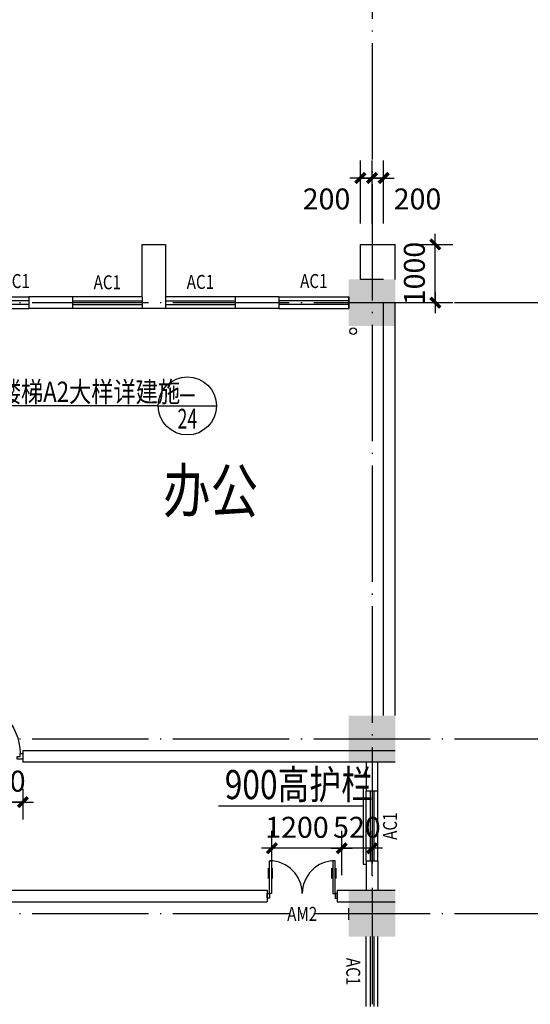
# Model space of a CAD drawing. Extents: x -231563 to 2104102, y -260623 to 1819661.
# Drawn here: x 666038 to 674815, y 174562 to 191489 of the extents above; entities that cross this region are included whole.
import ezdxf
from ezdxf.enums import TextEntityAlignment as Align

# ---------------------------------------------------------------- set-up
doc = ezdxf.new("R2010")
doc.units = 0
doc.header["$LTSCALE"] = 1000
doc.header["$MEASUREMENT"] = 0
doc.linetypes.add('CONTINOUS', pattern=[0])
doc.linetypes.add('DOTE', pattern=[2.42, 2, -0.2, 0.02, -0.2])
doc.layers.get('0').update_dxf_attribs({"linetype": 'CONTINUOUS'})
doc.layers.get('Defpoints').update_dxf_attribs({"linetype": 'CONTINUOUS'})
for name, color, linetype in [('COLUMN', 7, 'CONTINUOUS'), ('DOTE', 8, 'CONTINUOUS'), ('PUB_DIM', 3, 'CONTINUOUS'), ('PUB_TEXT', 3, 'CONTINUOUS'), ('TEXT', 7, 'CONTINUOUS'), ('WALL', 1, 'CONTINOUS'), ('WINDOW', 4, 'CONTINUOUS'), ('WINDOW_TEXT', 40, 'CONTINUOUS'), ('排水', 210, 'CONTINUOUS')]:
    doc.layers.add(name, color=color, linetype=linetype)
doc.styles.add('_HZTXT', font='simplex.shx', dxfattribs={"width": 0.8, "bigfont": 'HZTXT.shx'})
doc.styles.add('_SIMPLEX', font='SIMPLEX.shx', dxfattribs={"width": 0.6})
doc.styles.add('COMP', font='complex', dxfattribs={"bigfont": 'hztxt'})
doc.styles.add('DIM_FONT', font='SIMPLEX.shx', dxfattribs={"width": 0.8})
doc.styles.add('SIMPLEX', font='SIMPLEX.SHX')
doc.dimstyles.new('DIMN120', dxfattribs={"dimscale": 1.2, "dimtxt": 300, "dimasz": 1, "dimexe": 250, "dimexo": 300, "dimgap": 0, "dimtad": 0, "dimdec": 0, "dimzin": 0, "dimdsep": 46, "dimtxsty": 'DIM_FONT', "dimblk": 'ARCHTICK', "dimcen": 0.09, "dimclrt": 7, "dimazin": 0, "dimtfac": 1, "dimtdec": 0, "dimtix": 1, "dimtmove": 2, "dimatfit": 3, "dimldrblk": 'ARCHTICK', "dimfxl": 0, "dimtvp": 1, "dimtolj": 1, "dimtzin": 0, "dimarcsym": 0})

# ---------------------------------------------------------------- blocks, each defined once
blk = doc.blocks.new('_FZH')
at = {"color": 0}
blk.add_solid([(0.5, -0.5), (-0.5, -0.5), (0.5, 0.5), (-0.5, 0.5)], dxfattribs=at)
blk = doc.blocks.new('_A20XCS')
for p, q in [((-0.485, -0.25), (-0.485, -0.4)), ((-0.425, -0.25), (-0.425, -0.4)), ((0.425, -0.25), (0.425, -0.4)), ((0.485, -0.25), (0.485, -0.4))]:
    blk.add_line(p, q)
for points in [[(-0.5, 0.034), (-0.5, -0.034), (-0.47, -0.034), (-0.47, 0.034)], [(0.5, 0.034), (0.5, -0.034), (0.47, -0.034), (0.47, 0.034)], [(-0.47, -0.034), (-0.47, -0.504), (-0.44, -0.504), (-0.44, -0.034)], [(0.47, -0.034), (0.47, -0.504), (0.44, -0.504), (0.44, -0.034)]]:
    blk.add_lwpolyline(points, close=True)
for centre, start, end in [((-0.47, -0.034), 270, 0), ((0.47, -0.034), 180, 270)]:
    blk.add_arc(centre, 0.47, start, end)
blk = doc.blocks.new('_WBLK')
for p, q in [((-0.5, 0.5), (0.5, 0.5)), ((0.5, 0.167), (-0.5, 0.167)), ((0.5, -0.167), (-0.5, -0.167)), ((-0.5, -0.5), (0.5, -0.5))]:
    blk.add_line(p, q)
at = {"layer": 'WINDOW_TEXT', "style": 'SIMPLEX', "flags": 9}
blk.add_attdef('A', text='', height=1, dxfattribs=at).set_placement((0, 1.5), align=Align.MIDDLE)
blk = doc.blocks.new('_archtick')
blk.add_line((-150, 0), (150, 0))
at = {"const_width": 50}
blk.add_lwpolyline([(-70, -70), (70, 70)], dxfattribs=at)
blk = doc.blocks.new('*D969')
at = {"layer": 'Defpoints', "color": 0, "transparency": 16777216}
for p in [(672094, 188767), (672094, 187625), (672294, 187625)]:
    blk.add_point(p, dxfattribs=at)
at = {"layer": 'PUB_DIM', "color": 0, "lineweight": -2, "transparency": 16777216}
for p, q in [((672094, 187985), (672094, 189067)), ((672294, 187985), (672294, 189067)), ((672294, 188767), (672094, 188767))]:
    blk.add_line(p, q, dxfattribs=at)
at = {"layer": 'PUB_DIM', "color": 0, "lineweight": -2, "transparency": 16777216, "xscale": 1.2, "yscale": 1.2, "zscale": 1.2, "rotation": 180}
blk.add_blockref('_archtick', (672094, 188767), dxfattribs=at)
at = {"layer": 'PUB_DIM', "color": 0, "lineweight": -2, "transparency": 16777216, "xscale": 1.2, "yscale": 1.2, "zscale": 1.2}
blk.add_blockref('_archtick', (672294, 188767), dxfattribs=at)
at = {"layer": 'PUB_DIM', "color": 7, "transparency": 16777216, "insert": (672876, 188407), "char_height": 360, "attachment_point": 5, "style": 'DIM_FONT'}
blk.add_mtext('\\A1;200', dxfattribs=at)
blk = doc.blocks.new('*D970')
at = {"layer": 'Defpoints', "color": 0, "transparency": 16777216}
for p in [(671894, 188767), (671894, 187625), (672094, 187625)]:
    blk.add_point(p, dxfattribs=at)
at = {"layer": 'PUB_DIM', "color": 0, "lineweight": -2, "transparency": 16777216}
for p, q in [((671894, 187985), (671894, 189067)), ((672094, 187985), (672094, 189067)), ((672094, 188767), (671894, 188767))]:
    blk.add_line(p, q, dxfattribs=at)
at = {"layer": 'PUB_DIM', "color": 0, "lineweight": -2, "transparency": 16777216, "xscale": 1.2, "yscale": 1.2, "zscale": 1.2, "rotation": 180}
blk.add_blockref('_archtick', (671894, 188767), dxfattribs=at)
at = {"layer": 'PUB_DIM', "color": 0, "lineweight": -2, "transparency": 16777216, "xscale": 1.2, "yscale": 1.2, "zscale": 1.2}
blk.add_blockref('_archtick', (672094, 188767), dxfattribs=at)
at = {"layer": 'PUB_DIM', "color": 7, "transparency": 16777216, "insert": (671312, 188407), "char_height": 360, "attachment_point": 5, "style": 'DIM_FONT'}
blk.add_mtext('\\A1;200', dxfattribs=at)
blk = doc.blocks.new('*D971')
at = {"layer": 'Defpoints', "color": 0, "transparency": 16777216}
for p in [(672411, 187625), (673182, 187625), (672411, 186625)]:
    blk.add_point(p, dxfattribs=at)
at = {"layer": 'PUB_DIM', "color": 0, "lineweight": -2, "transparency": 16777216}
for p, q in [((672771, 187625), (673482, 187625)), ((673182, 186625), (673182, 187625)), ((672771, 186625), (673482, 186625))]:
    blk.add_line(p, q, dxfattribs=at)
at = {"layer": 'PUB_DIM', "color": 0, "lineweight": -2, "transparency": 16777216, "xscale": 1.2, "yscale": 1.2, "zscale": 1.2}
for p, rotation in [((673182, 187625), 90), ((673182, 186625), 270)]:
    blk.add_blockref('_archtick', p, dxfattribs=dict(at, rotation=rotation))
at = {"layer": 'PUB_DIM', "color": 7, "transparency": 16777216, "insert": (672822, 187125), "char_height": 360, "attachment_point": 5, "rotation": 90, "style": 'DIM_FONT'}
blk.add_mtext('\\A1;1000', dxfattribs=at)
blk = doc.blocks.new('*D1317')
at = {"layer": 'Defpoints', "color": 0, "transparency": 16777216}
for p in [(671574, 177245), (671574, 176420), (672094, 176420)]:
    blk.add_point(p, dxfattribs=at)
at = {"layer": 'PUB_DIM', "color": 0, "lineweight": -2, "transparency": 16777216}
for p, q in [((671574, 176780), (671574, 177545)), ((672094, 176780), (672094, 177545)), ((671574, 177245), (671573, 177245)), ((672094, 177245), (671574, 177245)), ((672094, 177245), (672095, 177245))]:
    blk.add_line(p, q, dxfattribs=at)
at = {"layer": 'PUB_DIM', "color": 0, "lineweight": -2, "transparency": 16777216, "xscale": 1.2, "yscale": 1.2, "zscale": 1.2}
blk.add_blockref('_archtick', (671574, 177245), dxfattribs=at)
at = {"layer": 'PUB_DIM', "color": 0, "lineweight": -2, "transparency": 16777216, "xscale": 1.2, "yscale": 1.2, "zscale": 1.2, "rotation": 180}
blk.add_blockref('_archtick', (672094, 177245), dxfattribs=at)
at = {"layer": 'PUB_DIM', "color": 7, "transparency": 16777216, "insert": (671834, 177605), "char_height": 360, "attachment_point": 5, "style": 'DIM_FONT'}
blk.add_mtext('\\A1;520', dxfattribs=at)
blk = doc.blocks.new('*D1318')
at = {"layer": 'Defpoints', "color": 0, "transparency": 16777216}
for p in [(670374, 177245), (670374, 176420), (671574, 176420)]:
    blk.add_point(p, dxfattribs=at)
at = {"layer": 'PUB_DIM', "color": 0, "lineweight": -2, "transparency": 16777216}
for p, q in [((670374, 176780), (670374, 177545)), ((671574, 176780), (671574, 177545)), ((671574, 177245), (670374, 177245))]:
    blk.add_line(p, q, dxfattribs=at)
at = {"layer": 'PUB_DIM', "color": 0, "lineweight": -2, "transparency": 16777216, "xscale": 1.2, "yscale": 1.2, "zscale": 1.2, "rotation": 180}
blk.add_blockref('_archtick', (670374, 177245), dxfattribs=at)
at = {"layer": 'PUB_DIM', "color": 0, "lineweight": -2, "transparency": 16777216, "xscale": 1.2, "yscale": 1.2, "zscale": 1.2}
blk.add_blockref('_archtick', (671574, 177245), dxfattribs=at)
at = {"layer": 'PUB_DIM', "color": 7, "transparency": 16777216, "insert": (670804, 177605), "char_height": 360, "attachment_point": 5, "style": 'DIM_FONT'}
blk.add_mtext('\\A1;1200', dxfattribs=at)
blk = doc.blocks.new('*D1864')
at = {"layer": 'Defpoints', "color": 0, "transparency": 16777216}
for p in [(665094, 178627), (666094, 178625), (665094, 178038)]:
    blk.add_point(p, dxfattribs=at)
at = {"layer": 'PUB_DIM', "color": 0, "lineweight": -2, "transparency": 16777216}
for p, q in [((665094, 178267), (665094, 177738)), ((666094, 178265), (666094, 177738)), ((666094, 178038), (665094, 178038))]:
    blk.add_line(p, q, dxfattribs=at)
at = {"layer": 'PUB_DIM', "color": 0, "lineweight": -2, "transparency": 16777216, "xscale": 1.2, "yscale": 1.2, "zscale": 1.2, "rotation": 180}
blk.add_blockref('_archtick', (665094, 178038), dxfattribs=at)
at = {"layer": 'PUB_DIM', "color": 0, "lineweight": -2, "transparency": 16777216, "xscale": 1.2, "yscale": 1.2, "zscale": 1.2}
blk.add_blockref('_archtick', (666094, 178038), dxfattribs=at)
at = {"layer": 'PUB_DIM', "color": 7, "transparency": 16777216, "insert": (665594, 178398), "char_height": 360, "attachment_point": 5, "style": 'DIM_FONT'}
blk.add_mtext('\\A1;1000', dxfattribs=at)
blk = doc.blocks.new('_A22XZA')
for points in [[(-0.5, -0.05), (-0.5, 0.05), (-0.4, 0.05), (-0.4, 0), (-0.45, 0), (-0.45, -0.05)], [(0.5, -0.05), (0.5, 0.05), (0.4, 0.05), (0.4, 0), (0.45, 0), (0.45, -0.05)], [(-0.45, -0.05), (-0.45, -0.95), (-0.4, -0.95), (-0.4, -0.05)]]:
    blk.add_lwpolyline(points, close=True)
for centre, radius, start, end in [((-0.45, -0.05), 0.9, 270, 0), ((-0.425, -0.7), 0.1, 104.4775, 255.5225), ((-0.425, -0.7), 0.1, 284.4775, 75.5225)]:
    blk.add_arc(centre, radius, start, end)
blk = doc.blocks.new('_INDEX')
blk.add_line((-0.5, 0), (0.5, 0))
blk.add_circle((0, 0), 0.5)
at = {"style": 'COMP'}
for tag, width, p, p2 in [('1', 2.333333, (-0.17, 0.05), (0.17, 0.05)), ('-', 1.166667, (-0.17, -0.39), (0.17, -0.39))]:
    blk.add_attdef(tag, text='', height=0.34, dxfattribs=dict(at, width=width)).set_placement(p, p2, align=Align.FIT)

msp = doc.modelspace()

# ---------------------------------------------------------------- linework, layer by layer
at = {"layer": 'DOTE', "linetype": 'DOTE'}
for p, q in [((672094, 195923.7), (672094, 159325.8)), ((583972.4, 186624.8), (676294.2, 186624.8)), ((583972.4, 179124.8), (676294.2, 179124.8)), ((583972.4, 176124.8), (676294.2, 176124.8))]:
    msp.add_line(p, q, dxfattribs=at)
at = {"layer": 'PUB_DIM'}
msp.add_line((668420.3, 184849.8), (664744, 184849.8), dxfattribs=at)
at = {"layer": 'TEXT'}
msp.add_line((669457.6, 177972.5), (671944, 177972.5), dxfattribs=at)
at = {"layer": 'WALL'}
for p, q in [((671894, 187024.8), (671894, 187624.8)), ((671894, 187624.8), (672494, 187624.8)), ((672494, 187024.8), (672494, 187624.8)), ((672294, 187024.8), (671894, 187024.8)), ((666944, 186724.8), (666194, 186724.8)), ((666194, 186724.8), (666194, 186524.8)), ((666944, 186724.8), (666944, 186524.8)), ((668144, 186724.8), (668144, 186524.8)), ((668544, 186724.8), (668544, 186524.8)), ((670494, 186724.8), (669744, 186724.8)), ((669744, 186724.8), (669744, 186524.8)), ((670494, 186724.8), (670494, 186524.8)), ((671694, 186524.8), (671694, 186724.8)), ((671694, 186724.8), (671694, 186524.8)), ((672294, 179524.8), (672294, 186624.8)), ((672494, 179524.8), (672494, 186624.8)), ((666944, 186524.8), (666194, 186524.8)), ((668544, 186524.8), (668144, 186524.8)), ((670494, 186524.8), (669744, 186524.8)), ((666094, 178924.8), (666094, 178724.8)), ((666094, 178924.8), (672494, 178924.8)), ((672494, 178724.8), (666094, 178724.8)), ((672294, 178724.8), (671994, 178724.8)), ((671994, 178724.8), (671994, 178224.8)), ((672194, 178224.8), (672194, 178724.8)), ((672194, 178224.8), (671994, 178224.8)), ((671994, 177024.8), (671994, 176524.8)), ((672194, 177024.8), (671994, 177024.8)), ((672194, 177024.8), (672194, 176524.8)), ((664594, 176524.8), (670294, 176524.8)), ((670294, 176524.8), (670294, 176324.8)), ((671494, 176524.8), (672494, 176524.8)), ((671494, 176524.8), (671494, 176324.8)), ((664594, 176324.8), (670294, 176324.8)), ((671494, 176324.8), (672494, 176324.8)), ((671694, 176014), (671694, 176214))]:
    msp.add_line(p, q, dxfattribs=at)
msp.add_lwpolyline([(668144, 186724.8), (668144, 187624.8), (668544, 187624.8), (668544, 186724.8)], dxfattribs=at)
at = {"layer": 'WALL', "color": 2}
msp.add_lwpolyline([(671994, 178297.5), (671944, 178297.5), (671944, 176971), (671994, 176971)], dxfattribs=at)
at = {"layer": '排水'}
msp.add_circle((671770.1, 186134), 55, dxfattribs=at)

# ---------------------------------------------------------------- block references
at = {"layer": 'COLUMN', "xscale": 800, "yscale": 800, "zscale": 800}
for p in [(672094, 186624.8), (672094, 179124.8), (672094, 176124.8)]:
    msp.add_blockref('_FZH', p, dxfattribs=at)
at = {"layer": 'PUB_DIM'}
ref = msp.add_blockref('_INDEX', (668920.3, 184849.8), dxfattribs=dict(at, xscale=1000, yscale=1000, zscale=1000, rotation=359.9999999933299))
ref.add_attrib('1', '-', dxfattribs={"layer": '0', "height": 340, "rotation": 360, "style": 'COMP', "width": 1.166667}).set_placement((668750.3, 184899.8), (669090.3, 184899.8), align=Align.FIT)
ref.add_attrib('-', '24', dxfattribs={"layer": '0', "height": 340, "rotation": 360, "style": 'COMP', "width": 0.583333}).set_placement((668750.3, 184459.8), (669090.3, 184459.8), align=Align.FIT)
at = {"layer": 'WINDOW'}
ref = msp.add_blockref('_WBLK', (665594, 186624.8), dxfattribs=dict(at, xscale=1200, yscale=200, zscale=1200))
ref.add_attrib('A', 'AC1', dxfattribs={"layer": 'WINDOW_TEXT', "height": 240, "style": '_SIMPLEX', "width": 0.8, "flags": 8}).set_placement((665977.5, 186964.8), align=Align.MIDDLE)
ref = msp.add_blockref('_WBLK', (667544, 186624.8), dxfattribs=dict(at, xscale=1200, yscale=199.9999999997672, zscale=1200, rotation=180))
ref.add_attrib('A', 'AC1', dxfattribs={"layer": 'WINDOW_TEXT', "height": 240, "style": '_SIMPLEX', "width": 0.8, "flags": 8}).set_placement((667544, 186943.4), align=Align.MIDDLE)
ref = msp.add_blockref('_WBLK', (669144, 186624.8), dxfattribs=dict(at, xscale=1200, yscale=200.0000000002328, zscale=1200, rotation=180))
ref.add_attrib('A', 'AC1', dxfattribs={"layer": 'WINDOW_TEXT', "height": 240, "style": '_SIMPLEX', "width": 0.8, "flags": 8}).set_placement((669144, 186949.2), align=Align.MIDDLE)
ref = msp.add_blockref('_WBLK', (671094, 186624.8), dxfattribs=dict(at, xscale=1200, yscale=199.9999999997672, zscale=1199.999999999993))
ref.add_attrib('A', 'AC1', dxfattribs={"layer": 'WINDOW_TEXT', "height": 240, "style": '_SIMPLEX', "width": 0.8, "flags": 8}).set_placement((671094, 186964.8), align=Align.MIDDLE)
ref = msp.add_blockref('_A22XZA', (665594, 178824.8), dxfattribs=dict(at, xscale=-1000, yscale=1000, zscale=1000, rotation=180))
ref.add_attrib('A', 'AM1', dxfattribs={"layer": 'WINDOW_TEXT', "height": 240, "style": '_SIMPLEX', "width": 0.8, "flags": 8}).set_placement((665594, 178824.8), align=Align.MIDDLE)
ref = msp.add_blockref('_WBLK', (672094, 177624.8), dxfattribs=dict(at, xscale=-1200, yscale=200, zscale=1200, rotation=270))
ref.add_attrib('A', 'AC1', dxfattribs={"layer": 'WINDOW_TEXT', "height": 240, "rotation": 90, "style": '_SIMPLEX', "width": 0.8, "flags": 8}).set_placement((672434, 177624.8), align=Align.MIDDLE)
ref = msp.add_blockref('_A20XCS', (670894, 176424.8), dxfattribs=dict(at, xscale=1200, yscale=1200, zscale=1200, rotation=180))
ref.add_attrib('A', 'AM2', dxfattribs={"layer": 'WINDOW_TEXT', "height": 240, "style": '_SIMPLEX', "width": 0.8, "flags": 8}).set_placement((670894, 176084.8), align=Align.MIDDLE)
ref = msp.add_blockref('_WBLK', (672094, 175124.8), dxfattribs=dict(at, xscale=-1200, yscale=199.9999999997672, zscale=1199.999999999993, rotation=270))
ref.add_attrib('A', 'AC1', dxfattribs={"layer": 'WINDOW_TEXT', "height": 240, "rotation": 270, "style": '_SIMPLEX', "width": 0.8, "flags": 8}).set_placement((671740.9, 175124.8), align=Align.MIDDLE)

# ---------------------------------------------------------------- texts
at = {"layer": 'PUB_TEXT', "style": '_HZTXT', "width": 0.8}
msp.add_text('楼梯A2大样详建施', height=350, rotation=360, dxfattribs=at).set_placement((665678.2, 184916.4))
at = {"layer": 'TEXT', "style": '_HZTXT', "width": 0.8}
for s, height, p in [('办公', 750, (668501.2, 183017.5)), ('900高护栏', 500, (669562.2, 178089.5))]:
    msp.add_text(s, height=height, rotation=360, dxfattribs=at).set_placement(p)

# ---------------------------------------------------------------- dimensions: what is measured, and where the dimension line sits
at = {"layer": 'PUB_DIM'}
for base, p1, p2, picture, middle in [((671894, 188767.4), (672094, 187624.8), (671894, 187624.8), '*D970', (671312.1, 188407.4)), ((672094, 188767.4), (672294, 187624.8), (672094, 187624.8), '*D969', (672875.8, 188407.4)), ((670374, 177245.5), (671574, 176420.1), (670374, 176420.1), '*D1318', (670803.8, 177605.5))]:
    dim = msp.add_linear_dim(base=base, p1=p1, p2=p2, angle=180, dimstyle='DIMN120', dxfattribs=at)
    dim.commit()
    dim.dimension.update_dxf_attribs({"geometry": picture, "text_midpoint": middle, "dimtype": 160})
for base, p1, p2, angle, picture, middle in [((673181.5, 187624.8), (672411.4, 186624.7), (672411.4, 187624.8), 90, '*D971', (672821.5, 187124.7)), ((665094, 178038.3), (666094, 178624.8), (665094, 178627.2), 180, '*D1864', (665594, 178398.3)), ((671574, 177245.5), (672094, 176420.1), (671574, 176420.1), 180, '*D1317', (671834, 177605.5))]:
    dim = msp.add_linear_dim(base=base, p1=p1, p2=p2, angle=angle, dimstyle='DIMN120', dxfattribs=at)
    dim.commit()
    dim.dimension.update_dxf_attribs({"geometry": picture, "text_midpoint": middle})

doc.saveas('drawing.dxf')
